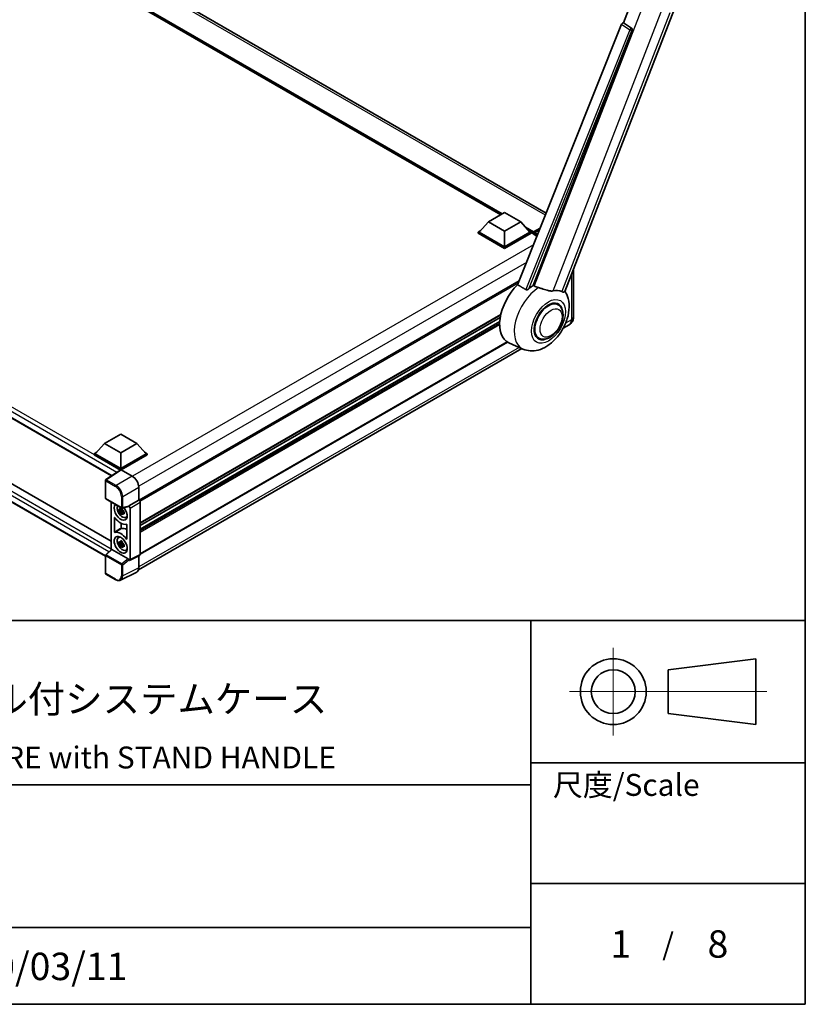
# Model space of a CAD drawing. Units: millimetres. Extents: x 0 to 13168, y 0 to 1827.
# Drawn here: x 1916 to 2346, y 0 to 539 of the extents above; entities that cross this region are included whole.
import ezdxf
from ezdxf.enums import TextEntityAlignment as Align

# ---------------------------------------------------------------- set-up
doc = ezdxf.new("R2010")
doc.units = ezdxf.units.MM
doc.header["$LTSCALE"] = 6
doc.linetypes.add('CHAIN', pattern=[0.3543, 0.2362, -0.0295, 0.0591, -0.0295])
for name, color, linetype, lineweight in [('Border (ISO)', 7, 'Continuous', 35), ('Title (ISO)', 7, 'Continuous', 35), ('Visible (ISO)', 7, 'Continuous', 35), ('Visible Narrow (ISO)', 7, 'Continuous', 25)]:
    doc.layers.add(name, color=color, linetype=linetype, lineweight=lineweight)
doc.styles.add('Note Text (TK)', font='txt')
doc.styles.add('文字スタイル67', font='arial.ttf')

# ---------------------------------------------------------------- blocks, each defined once
blk = doc.blocks.new('図面枠 tk図枠')
at = {"layer": 'Border (ISO)'}
for p in [(405.5, 289), (14.5, 8)]:
    blk.add_line(p, (405.5, 8), dxfattribs=at)
blk = doc.blocks.new('表題欄 tk表題欄')
at = {"layer": 'Title (ISO)'}
for p, q in [((74.709, 244.053), (255.709, 244.053)), ((230.709, 244.053), (230.709, 209.053)), ((255.709, 244.053), (255.709, 209.053)), ((243.209, 239.553), (251.209, 240.553)), ((251.209, 234.553), (251.209, 240.553)), ((243.209, 239.553), (243.209, 235.553)), ((243.209, 235.553), (251.209, 234.553)), ((230.709, 231.053), (255.709, 231.053)), ((74.709, 229.053), (230.709, 229.053)), ((230.709, 220.053), (255.709, 220.053)), ((149.709, 216.053), (230.709, 216.053)), ((255.709, 209.053), (74.709, 209.053))]:
    blk.add_line(p, q, dxfattribs=at)
at = {"layer": 'Title (ISO)', "color": 4, "linetype": 'CHAIN', "lineweight": 18, "ltscale": 8.88956}
blk.add_line((238.209, 241.553), (238.209, 233.553), dxfattribs=at)
at = {"layer": 'Title (ISO)', "color": 4, "linetype": 'CHAIN', "lineweight": 18, "ltscale": 20.001633}
blk.add_line((252.209, 237.553), (234.209, 237.553), dxfattribs=at)
at = {"layer": 'Title (ISO)'}
for radius in [3, 2]:
    blk.add_circle((238.209, 237.553), radius, dxfattribs=at)
at = {"layer": 'Title (ISO)', "color": 1, "insert": (232.709, 229.053), "char_height": 2, "attachment_point": 4, "line_spacing_factor": 1.5, "style": 'Note Text (TK)'}
blk.add_mtext('\\fＭＳ Ｐゴシック|b0|i0;\\H2.0000;尺度/Scale', dxfattribs=at)
at = {"layer": 'Title (ISO)', "color": 7, "insert": (243.209, 214.553), "char_height": 2, "attachment_point": 5, "line_spacing_factor": 1.5, "style": 'Note Text (TK)'}
blk.add_mtext('\\fＭＳ Ｐゴシック|b0|i0;\\H2.0000;/', dxfattribs=at)
at = {"layer": 'Title (ISO)', "color": 7}
for tag, p, height, style in [('<品名>_001', (157.567, 235.639), 2.5, 'Note Text (TK)'), ('<Title>_001', (157.493, 230.552), 2, '文字スタイル67'), ('<ページ_No.>_001', (237.949, 213.303), 2.5, 'Note Text (TK)'), ('<総ページ数>_001', (246.8, 213.303), 2.5, 'Note Text (TK)'), ('作成日_001', (175.866, 211.281), 2.5, 'Note Text (TK)')]:
    blk.add_attdef(tag, p, '', height=height, dxfattribs=dict(at, style=style))
at = {"layer": 'Title (ISO)', "color": 7, "style": 'Note Text (TK)'}
blk.add_attdef('<尺度>', text='', height=2.5, dxfattribs=at).set_placement((243.209, 223.553), align=Align.MIDDLE_CENTER)

msp = doc.modelspace()

# ---------------------------------------------------------------- linework, layer by layer
at = {"layer": 'Visible (ISO)'}
for p, q in [((2204.3093, 432.7291), (1925.5891, 593.6483)), ((2179.486, 431.8626), (1927.9025, 577.1144)), ((2246.5069, 536.8487), (2253.5887, 555.1011)), ((2214.4905, 389.8889), (2275.7752, 547.8413)), ((2245.5383, 536.0111), (2188.682, 393.5813)), ((2246.5069, 536.8487), (2246.4948, 536.8498)), ((2250.949, 533.8492), (2246.5069, 536.8487)), ((2197.23, 393.2299), (2251.2912, 532.5644)), ((1688.2564, 449.7745), (1966.6818, 289.0256)), ((2172.7735, 427.9871), (2181.6124, 433.0902)), ((2181.6124, 433.0902), (2190.4512, 427.9871)), ((2172.7735, 427.9871), (2167.7531, 422.3533)), ((2181.6124, 422.884), (2172.7735, 427.9871)), ((2190.4512, 427.9871), (2181.6124, 422.884)), ((2190.4512, 427.9871), (2195.4717, 422.3533)), ((2167.046, 422.3533), (2168.5024, 423.1942)), ((2167.046, 421.7818), (2167.046, 422.3533)), ((2181.6124, 413.9434), (2167.046, 422.3533)), ((2181.6124, 413.3718), (2167.046, 421.7818)), ((2181.6124, 414.3516), (2167.7531, 422.3533)), ((2181.6124, 422.884), (2181.6124, 414.3516)), ((2195.4717, 422.3533), (2181.6124, 414.3516)), ((2196.1788, 422.3533), (2181.6124, 413.9434)), ((2196.1788, 421.7818), (2181.6124, 413.3718)), ((2194.7224, 423.1942), (2196.1788, 422.3533)), ((2196.1788, 421.7818), (2196.1788, 422.3533)), ((2197.2394, 421.6127), (2196.1788, 422.225)), ((2197.2394, 421.7818), (2197.2394, 422.1492)), ((2197.2394, 421.3735), (2197.2394, 421.9451)), ((2197.2394, 421.3735), (2199.3012, 420.1832)), ((2197.2912, 422.0595), (2200.8765, 424.1294)), ((2197.9465, 421.7409), (2197.4162, 422.0471)), ((2197.4516, 422.5166), (2201.0656, 424.6031)), ((2197.9465, 421.7818), (2197.9465, 421.7409)), ((2200.642, 423.5421), (2198.1233, 422.0879)), ((1692.542, 411.4735), (1966.5543, 253.2724)), ((2181.6124, 413.3718), (2181.6124, 413.9434)), ((1963.3372, 245.0287), (1688.2564, 403.8466)), ((2219.2707, 402.2092), (2219.2707, 376.0579)), ((2189.5056, 395.6444), (1981.755, 275.6996)), ((2210.7979, 382.5997), (2209.1586, 383.5461)), ((2179.4827, 377.068), (1982.279, 263.2123)), ((2179.1996, 375.6447), (1982.279, 261.9526)), ((2178.9273, 373.5069), (1982.279, 259.9719)), ((2216.8564, 371.6783), (2213.6346, 369.8182)), ((2183.1044, 362.2166), (1982.279, 246.27)), ((2191.6236, 358.388), (2183.8736, 361.8178)), ((2200.2979, 364.4131), (2198.6586, 365.3596)), ((1981.4547, 237.7052), (2190.9781, 358.6736)), ((1962.8335, 306.7782), (1971.6724, 311.8813)), ((1971.6724, 311.8813), (1980.5112, 306.7782)), ((1957.106, 301.1444), (1958.5624, 301.9853)), ((1962.8335, 306.7782), (1957.8131, 301.1444)), ((1971.6724, 301.6751), (1962.8335, 306.7782)), ((1980.5112, 306.7782), (1971.6724, 301.6751)), ((1971.6724, 301.6751), (1971.6724, 293.1427)), ((1980.5112, 306.7782), (1985.5317, 301.1444)), ((1984.7823, 301.9853), (1986.2388, 301.1444)), ((1957.106, 300.5728), (1957.106, 301.1444)), ((1971.6724, 292.7345), (1957.106, 301.1444)), ((1971.5423, 292.238), (1957.106, 300.5728)), ((1971.6724, 293.1427), (1957.8131, 301.1444)), ((1985.5317, 301.1444), (1971.6724, 293.1427)), ((1986.2388, 301.1444), (1971.6724, 292.7345)), ((1986.2388, 300.5728), (1972.0259, 292.367)), ((1986.2388, 300.5728), (1986.2388, 301.1444)), ((1971.7673, 292.3867), (1963.5615, 286.9633)), ((1971.5423, 292.238), (1971.4956, 292.265)), ((1971.4956, 292.2071), (1971.4956, 292.265)), ((1971.6724, 292.324), (1971.6724, 292.7345)), ((1972.0257, 292.3672), (1978.0385, 288.8957)), ((1963.3372, 276.8204), (1963.3372, 286.5462)), ((1981.5719, 282.7757), (1981.5719, 275.833)), ((1963.5872, 276.3874), (1972.1865, 271.4226)), ((1966.5543, 274.6744), (1966.5543, 248.714)), ((1981.5719, 275.833), (1976.0834, 272.6642)), ((1981.5719, 275.833), (1981.5723, 275.8327)), ((1972.7141, 270.2618), (1970.8155, 269.8628)), ((1971.7305, 268.278), (1973.0253, 269.7228)), ((1972.6425, 271.0314), (1972.1378, 270.74)), ((1972.1378, 269.5697), (1972.944, 270.0352)), ((1975.9335, 272.223), (1972.5589, 271.3708)), ((1972.7141, 270.7748), (1972.7141, 270.9924)), ((1972.7141, 270.2618), (1972.7141, 270.3714)), ((1972.8532, 270.1815), (1972.7141, 270.2618)), ((1973.0253, 269.7228), (1973.0253, 269.8834)), ((1973.0253, 269.7228), (1973.1203, 269.668)), ((1973.656, 269.276), (1973.1513, 268.9846)), ((1973.4696, 269.4663), (1973.658, 269.3575)), ((1976.0834, 272.6642), (1976.0838, 272.664)), ((1976.0834, 272.4793), (1976.0834, 272.6642)), ((1976.7905, 271.44), (1976.7905, 243.2893)), ((1982.279, 274.6087), (1982.279, 246.0304)), ((1968.322, 258.3515), (1968.322, 266.1563)), ((1974.4647, 266.3017), (1975.1586, 266.6088)), ((1971.9193, 263.0414), (1971.9193, 260.4954)), ((1975.0227, 262.2877), (1975.0227, 254.4828)), ((1970.471, 255.2559), (1971.084, 255.7033)), ((1963.4975, 245.8844), (1966.6301, 248.7841)), ((1975.7327, 243.6867), (1966.905, 248.7833)), ((1972.7141, 252.2989), (1970.8155, 251.8999)), ((1971.7305, 250.3151), (1973.0253, 251.7599)), ((1972.6425, 253.0685), (1972.1378, 252.7771)), ((1972.1378, 251.6068), (1972.944, 252.0723)), ((1972.7141, 252.8119), (1972.7141, 253.0295)), ((1972.7141, 252.2989), (1972.7141, 252.4085)), ((1972.8532, 252.2186), (1972.7141, 252.2989)), ((1973.0253, 251.7599), (1973.0253, 251.9204)), ((1973.0253, 251.7599), (1973.1203, 251.7051)), ((1973.656, 251.313), (1973.1513, 251.0217)), ((1973.4696, 251.5034), (1973.658, 251.3946)), ((1974.4647, 248.3388), (1975.1586, 248.6459)), ((1963.3372, 235.7917), (1963.3372, 245.5175)), ((1976.0834, 242.8815), (1976.0834, 243.0664)), ((1976.0838, 242.8813), (1976.0834, 242.8815)), ((1982.0543, 245.5632), (1976.5658, 242.8222)), ((1981.5719, 245.3223), (1981.5719, 238.6799)), ((1969.0065, 232.2299), (1963.5872, 235.3587)), ((1980.4486, 236.3443), (1971.6489, 231.9495))]:
    msp.add_line(p, q, dxfattribs=at)
for centre, start, end in [((1963.8372, 286.5462), 123.461292, 180), ((1963.8372, 276.8204), 180, 240), ((1972.4365, 271.8556), 240, 284.173003), ((1963.8372, 245.5175), 132.789481, 180), ((1963.8372, 235.7917), 180, 240)]:
    msp.add_arc(centre, 0.5, start, end, dxfattribs=at)
for centre, major_axis, ratio, start_param, end_param in [((2246.1445, 535.9347), (-0.496, -0.8706), 0.5794272, 3.40055377, 4.94779415), ((2250.5305, 532.9775), (-0.0268, -1.0002), 0.83822063, 1.16770984, 2.6512397), ((2197.4516, 422.2717), (0.15, 0.2598), 0.57735027, 0.78539816, 2.35619449), ((2197.4162, 421.843), (-0.125, 0.2165), 0.57735027, 5.49778714, 7.06858347), ((2198.1233, 421.8838), (-0.125, -0.2165), 0.57735027, 3.92699082, 5.49778714), ((2193.7039, 380.3446), (-10.5, -18.1865), 0.57735027, 4.27198711, 6.34508866), ((2198.6537, 377.4868), (10.1938, 17.6562), 0.57735027, 0.88431348, 1.05235894), ((2204.3105, 374.2208), (8.8752, 15.3722), 0.57735027, 0.04275891, 0.48083986), ((2205.5479, 373.5064), (-5.25, -9.0933), 0.57735027, 3.14159265, 6.28318531), ((2205.5479, 373.5064), (-5.25, -9.0933), 0.57735027, 3.14159265, 6.28318531), ((2205.5479, 373.5064), (-5.5, -9.5263), 0.57735027, 2.51814983, 6.90662813), ((1971.4956, 291.0402), (0.75, 1.299), 0.57735027, 0.78539816, 1.17435512), ((1972.0261, 291.9584), (-0.2503, 0.4335), 0.5766475, 5.49839614, 6.31804945), ((1978.0342, 284.8132), (-2.5, 4.3301), 0.5780539, 3.9275998, 5.49717816), ((1981.5714, 275.0162), (-0.5, 0.866), 0.5780539, 3.9275998, 5.49717816), ((1971.6724, 269.301), (2.5, -4.3301), 0.57735027, 3.29297256, 8.06771221), ((1972.5916, 269.8317), (-2.0006, 3.4652), 0.57735027, 0.35706869, 3.53279276), ((1972.1612, 269.5833), (-0.7827, 1.3557), 0.57735027, 5.97330265, 6.59306797), ((1972.1612, 269.5833), (-0.7827, 1.3557), 0.57735027, 1.26091366, 1.88067899), ((1972.1612, 269.5833), (0.7827, -1.3557), 0.57735027, 1.26091366, 1.88067899), ((1975.7296, 272.6872), (-0.2435, 0.4488), 0.5718249, 2.9967698, 3.95327169), ((1976.0829, 271.8475), (0.5, -0.866), 0.5780539, 0.78600715, 2.3555855), ((1971.6724, 269.301), (3.75, -6.4952), 0.57735027, 4.86750938, 6.1280649), ((1972.1612, 269.5833), (0.7827, -1.3557), 0.57735027, 5.97330265, 6.59306797), ((1973.7937, 270.5258), (2.5, -4.3301), 0.57735027, 5.62163033, 5.84503628), ((1971.6724, 251.3381), (-3.75, 6.4952), 0.57735027, 4.86750938, 6.1280649), ((1975.2079, 253.3793), (-3.7936, 6.5708), 0.57735027, 5.53231308, 6.10618845), ((1972.5916, 251.8688), (-2.0006, 3.4652), 0.57735027, 5.8919852, 9.81597807), ((1973.7937, 252.5628), (2.5, -4.3301), 0.57735027, 3.57974168, 3.80314763), ((1966.908, 248.3601), (0.2435, -0.4488), 0.5718249, 2.39113692, 3.28641551), ((1972.1612, 251.6203), (-0.7827, 1.3557), 0.57735027, 5.97330265, 6.59306797), ((1972.1612, 251.6203), (-0.7827, 1.3557), 0.57735027, 1.26091366, 1.88067899), ((1972.1612, 251.6203), (0.7827, -1.3557), 0.57735027, 1.26091366, 1.88067899), ((1972.1612, 251.6203), (0.7827, -1.3557), 0.57735027, 5.97330265, 6.59306797), ((1973.7937, 252.5628), (2.5, -4.3301), 0.57735027, 5.62163033, 5.84503628), ((1975.7296, 243.267), (0.241, -0.4452), 0.58179756, 0.82141755, 2.38355232), ((1976.0829, 243.6988), (0.5006, -0.8671), 0.5766475, 5.49839614, 7.06797449), ((1981.5714, 246.4399), (0.5006, -0.8671), 0.5766475, 6.24832119, 7.06797449), ((1978.0342, 240.7274), (2.503, -4.3354), 0.5766475, 6.24832119, 7.06797449)]:
    msp.add_ellipse(centre, major_axis=major_axis, ratio=ratio, start_param=start_param, end_param=end_param, dxfattribs=at)
msp.add_ellipse((1971.6724, 251.3381), major_axis=(-2.5, 4.3301), ratio=0.57735027, dxfattribs=at)
for points in [[(2188.682, 393.5813), (2190.9776, 392.2239), (2193.2397, 390.8849)], [(2197.7493, 392.9133), (2197.4899, 393.0715), (2197.23, 393.2299)]]:
    msp.add_open_spline(points, degree=2, dxfattribs=at)
for points, knots in [([(2191.6236, 358.388), (2192.8923, 357.8265), (2194.2449, 357.5116), (2197.0648, 357.3118), (2198.519, 357.4834), (2201.61, 358.2815), (2203.1967, 359.0153), (2206.4309, 361.0288), (2208.0277, 362.3975), (2210.9205, 365.5295), (2212.2075, 367.3028), (2214.3559, 371.0634), (2215.2215, 373.0469), (2216.4624, 377.1417), (2216.8358, 379.2534), (2216.9086, 383.4566), (2216.6308, 385.5632), (2215.5065, 388.4575), (2215.0883, 389.2893), (2214.5654, 390.0821)], [1.37090029, 1.37090029, 1.37090029, 1.37090029, 1.5828623, 1.5828623, 1.82473816, 1.82473816, 2.13352035, 2.13352035, 2.50692303, 2.50692303, 2.887684, 2.887684, 3.26403173, 3.26403173, 3.64498683, 3.64498683, 4.01639556, 4.01639556, 4.16922133, 4.16922133, 4.16922133, 4.16922133]), ([(2194.8506, 391.3479), (2194.7395, 391.2488), (2194.6088, 391.1519), (2194.298, 390.9688), (2194.1133, 390.8878), (2193.8113, 390.8101), (2193.6785, 390.7911), (2193.492, 390.8009), (2193.4318, 390.8104), (2193.3266, 390.841), (2193.2807, 390.8606), (2193.2397, 390.8849)], [0.192845303, 0.192845303, 0.192845303, 0.192845303, 0.240507365, 0.240507365, 0.297130074, 0.297130074, 0.334079186, 0.334079186, 0.352553742, 0.352553742, 0.369009283, 0.369009283, 0.369009283, 0.369009283]), ([(2200.1395, 391.9753), (2200.1357, 391.9762), (2200.1319, 391.9771), (2199.2384, 392.1878), (2198.4145, 392.5079), (2197.7493, 392.9133)], [2.102258604, 2.102258604, 2.102258604, 2.102258604, 2.10340374, 2.10340374, 2.370180755, 2.370180755, 2.370180755, 2.370180755]), ([(2208.0743, 390.22), (2207.9071, 390.1841), (2207.735, 390.1596), (2207.282, 390.1256), (2206.9971, 390.1322), (2206.1216, 390.221), (2205.5101, 390.3683), (2203.9775, 390.8131), (2203.0157, 391.1493), (2201.3726, 391.6552), (2200.7506, 391.832), (2200.1395, 391.9753)], [-5.27158626, -5.27158626, -5.27158626, -5.27158626, -5.18721863, -5.18721863, -5.05628435, -5.05628435, -4.79921142, -4.79921142, -4.44219969, -4.44219969, -4.22248819, -4.22248819, -4.22248819, -4.22248819]), ([(2214.4904, 389.8888), (2214.4775, 389.8555), (2214.4596, 389.8236), (2214.322, 389.6398), (2214.0846, 389.5318), (2213.6006, 389.538), (2213.4254, 389.5659), (2213.0957, 389.6668), (2212.9504, 389.7246), (2212.7982, 389.798)], [-7.96538497, -7.96538497, -7.96538497, -7.96538497, -7.917688575, -7.917688575, -7.676295197, -7.676295197, -7.560988477, -7.560988477, -7.477759094, -7.477759094, -7.477759094, -7.477759094]), ([(2200.2979, 364.4131), (2200.8779, 364.0783), (2201.5269, 363.8691), (2202.9098, 363.6986), (2203.6432, 363.7594), (2205.2145, 364.1426), (2206.046, 364.5153), (2207.708, 365.5494), (2208.5315, 366.2378), (2210.0389, 367.825), (2210.7227, 368.7232), (2211.8941, 370.637), (2212.383, 371.651), (2213.1268, 373.7196), (2213.3807, 374.7738), (2213.6067, 376.8478), (2213.5775, 377.8683), (2213.1728, 379.7292), (2212.8152, 380.583), (2211.8643, 381.8248), (2211.3668, 382.2712), (2210.7979, 382.5997)], [1.30899694, 1.30899694, 1.30899694, 1.30899694, 1.54898108, 1.54898108, 1.81321676, 1.81321676, 2.13318584, 2.13318584, 2.48503901, 2.48503901, 2.83543378, 2.83543378, 3.18255481, 3.18255481, 3.53168486, 3.53168486, 3.88468465, 3.88468465, 4.21520983, 4.21520983, 4.45058959, 4.45058959, 4.45058959, 4.45058959]), ([(2216.8564, 371.6783), (2217.223, 371.8899), (2217.5592, 372.1524), (2218.1324, 372.7325), (2218.3696, 373.0487), (2218.7472, 373.6865), (2218.8885, 374.0078), (2219.0979, 374.631), (2219.1664, 374.9333), (2219.2528, 375.5131), (2219.2707, 375.7911), (2219.2707, 376.0579)], [3.926990817, 3.926990817, 3.926990817, 3.926990817, 4.08407045, 4.08407045, 4.241150082, 4.241150082, 4.398229715, 4.398229715, 4.555309348, 4.555309348, 4.71238898, 4.71238898, 4.71238898, 4.71238898]), ([(1970.8155, 269.8628), (1970.7992, 270.0609), (1970.7916, 270.2582), (1970.7916, 270.6278), (1970.7992, 270.8282), (1970.8155, 271.0331)], [4.331071921, 4.331071921, 4.331071921, 4.331071921, 4.398975087, 4.398975087, 4.466878254, 4.466878254, 4.466878254, 4.466878254]), ([(1970.8155, 271.0331), (1970.9041, 270.9572), (1970.9942, 270.8825), (1971.1161, 270.7847), (1971.1465, 270.7606), (1971.1771, 270.7366)], [4.4863158772, 4.4863158772, 4.4863158772, 4.4863158772, 4.5307133937, 4.5307133937, 4.5453911286, 4.5453911286, 4.5453911286, 4.5453911286]), ([(1971.1771, 269.5663), (1971.1465, 269.5903), (1971.1161, 269.6144), (1970.9942, 269.7122), (1970.9041, 269.7869), (1970.8155, 269.8628)], [4.8174915459, 4.8174915459, 4.8174915459, 4.8174915459, 4.8321692807, 4.8321692807, 4.8765667973, 4.8765667973, 4.8765667973, 4.8765667973]), ([(1971.6545, 271.0122), (1971.66, 271.057), (1971.6656, 271.102), (1971.6893, 271.2838), (1971.709, 271.422), (1971.7305, 271.5614)], [4.8174915459, 4.8174915459, 4.8174915459, 4.8174915459, 4.8321692807, 4.8321692807, 4.8765667973, 4.8765667973, 4.8765667973, 4.8765667973]), ([(1971.7305, 271.5614), (1971.8939, 271.4602), (1972.0609, 271.3606), (1972.381, 271.1758), (1972.5584, 271.0766), (1972.744, 270.9763)], [4.331071921, 4.331071921, 4.331071921, 4.331071921, 4.398975087, 4.398975087, 4.466878254, 4.466878254, 4.466878254, 4.466878254]), ([(1972.744, 270.9763), (1972.7225, 270.8368), (1972.7029, 270.6986), (1972.6792, 270.5169), (1972.6735, 270.4719), (1972.668, 270.4271)], [4.4863158772, 4.4863158772, 4.4863158772, 4.4863158772, 4.5307133937, 4.5307133937, 4.5453911286, 4.5453911286, 4.5453911286, 4.5453911286]), ([(1973.1454, 269.6002), (1973.1869, 269.5826), (1973.2287, 269.565), (1973.398, 269.4946), (1973.5275, 269.4426), (1973.659, 269.3914)], [4.8174915459, 4.8174915459, 4.8174915459, 4.8174915459, 4.8321692807, 4.8321692807, 4.8765667973, 4.8765667973, 4.8765667973, 4.8765667973]), ([(1973.659, 269.3914), (1973.653, 269.1805), (1973.6503, 268.9773), (1973.6503, 268.6077), (1973.653, 268.4132), (1973.659, 268.2211)], [4.331071921, 4.331071921, 4.331071921, 4.331071921, 4.398975087, 4.398975087, 4.466878254, 4.466878254, 4.466878254, 4.466878254]), ([(1968.5468, 266.1585), (1968.5319, 266.1796), (1968.515, 266.1984), (1968.4792, 266.2292), (1968.4607, 266.2409), (1968.4242, 266.2556), (1968.4067, 266.2585), (1968.3751, 266.255), (1968.3613, 266.2486), (1968.3412, 266.2292), (1968.3341, 266.2176), (1968.3245, 266.1899), (1968.322, 266.1739), (1968.322, 266.1563)], [0, 0, 0, 0, 0.0078199922, 0.0078199922, 0.0156337436, 0.0156337436, 0.0234424956, 0.0234424956, 0.031250375, 0.031250375, 0.0376977954, 0.0376977954, 0.0441465642, 0.0441465642, 0.0441465642, 0.0441465642]), ([(1971.7305, 268.278), (1971.709, 268.3927), (1971.6893, 268.5081), (1971.6656, 268.6625), (1971.66, 268.701), (1971.6545, 268.7395)], [4.4863158772, 4.4863158772, 4.4863158772, 4.4863158772, 4.5307133937, 4.5307133937, 4.5453911286, 4.5453911286, 4.5453911286, 4.5453911286]), ([(1972.744, 267.6929), (1972.5584, 267.7812), (1972.381, 267.8749), (1972.0609, 268.0597), (1971.8939, 268.1649), (1971.7305, 268.278)], [4.331071921, 4.331071921, 4.331071921, 4.331071921, 4.398975087, 4.398975087, 4.466878254, 4.466878254, 4.466878254, 4.466878254]), ([(1972.668, 268.1543), (1972.6735, 268.1158), (1972.6792, 268.0774), (1972.7029, 267.923), (1972.7225, 267.8075), (1972.744, 267.6929)], [4.8174915459, 4.8174915459, 4.8174915459, 4.8174915459, 4.8321692807, 4.8321692807, 4.8765667973, 4.8765667973, 4.8765667973, 4.8765667973]), ([(1973.659, 268.2211), (1973.5275, 268.2723), (1973.398, 268.3243), (1973.2287, 268.3947), (1973.1869, 268.4123), (1973.1454, 268.4299)], [4.4863158772, 4.4863158772, 4.4863158772, 4.4863158772, 4.5307133937, 4.5307133937, 4.5453911286, 4.5453911286, 4.5453911286, 4.5453911286]), ([(1971.9193, 260.4954), (1971.9193, 260.4741), (1971.9229, 260.4509), (1971.9369, 260.4035), (1971.9471, 260.3797), (1971.973, 260.3345), (1971.9884, 260.3135), (1972.0222, 260.2774), (1972.0404, 260.2624), (1972.0735, 260.2428), (1972.0881, 260.2368), (1972.1162, 260.2306), (1972.1295, 260.2304), (1972.1415, 260.2331)], [0, 0, 0, 0, 0.0078195138, 0.0078195138, 0.0156330182, 0.0156330182, 0.0234418051, 0.0234418051, 0.0312498868, 0.0312498868, 0.0374773106, 0.0374773106, 0.0437059044, 0.0437059044, 0.0437059044, 0.0437059044]), ([(1975.0227, 262.2877), (1975.0227, 262.3089), (1975.0191, 262.3321), (1975.0051, 262.3795), (1974.9949, 262.4034), (1974.969, 262.4486), (1974.9536, 262.4695), (1974.9198, 262.5057), (1974.9016, 262.5206), (1974.868, 262.5405), (1974.8529, 262.5466), (1974.8239, 262.5527), (1974.8103, 262.5526), (1974.798, 262.5493)], [0, 0, 0, 0, 0.0078199624, 0.0078199624, 0.0156336702, 0.0156336702, 0.023442371, 0.023442371, 0.0312501992, 0.0312501992, 0.0376977324, 0.0376977324, 0.0441465637, 0.0441465637, 0.0441465637, 0.0441465637]), ([(1968.322, 258.3515), (1968.322, 258.3302), (1968.3256, 258.307), (1968.3396, 258.2596), (1968.3499, 258.2357), (1968.3758, 258.1906), (1968.3911, 258.1696), (1968.425, 258.1334), (1968.4432, 258.1185), (1968.4768, 258.0986), (1968.4919, 258.0925), (1968.5209, 258.0864), (1968.5345, 258.0865), (1968.5468, 258.0898)], [0, 0, 0, 0, 0.0078199624, 0.0078199624, 0.0156336701, 0.0156336701, 0.023442371, 0.023442371, 0.0312501991, 0.0312501991, 0.0376977323, 0.0376977323, 0.0441465637, 0.0441465637, 0.0441465637, 0.0441465637]), ([(1971.6545, 253.0493), (1971.66, 253.0941), (1971.6656, 253.1391), (1971.6893, 253.3209), (1971.709, 253.459), (1971.7305, 253.5985)], [4.8174915459, 4.8174915459, 4.8174915459, 4.8174915459, 4.8321692807, 4.8321692807, 4.8765667973, 4.8765667973, 4.8765667973, 4.8765667973]), ([(1971.7305, 253.5985), (1971.8939, 253.4973), (1972.0609, 253.3977), (1972.381, 253.2129), (1972.5584, 253.1137), (1972.744, 253.0133)], [4.331071921, 4.331071921, 4.331071921, 4.331071921, 4.398975087, 4.398975087, 4.466878254, 4.466878254, 4.466878254, 4.466878254]), ([(1974.798, 254.4807), (1974.8129, 254.4595), (1974.8297, 254.4407), (1974.8655, 254.4099), (1974.8841, 254.3982), (1974.9205, 254.3835), (1974.938, 254.3806), (1974.9696, 254.3841), (1974.9834, 254.3905), (1975.0036, 254.4099), (1975.0107, 254.4215), (1975.0203, 254.4492), (1975.0227, 254.4653), (1975.0227, 254.4828)], [0, 0, 0, 0, 0.0078199922, 0.0078199922, 0.0156337436, 0.0156337436, 0.0234424956, 0.0234424956, 0.031250375, 0.031250375, 0.0376977954, 0.0376977954, 0.0441465642, 0.0441465642, 0.0441465642, 0.0441465642]), ([(1970.8155, 251.8999), (1970.7992, 252.098), (1970.7916, 252.2952), (1970.7916, 252.6649), (1970.7992, 252.8653), (1970.8155, 253.0702)], [4.331071921, 4.331071921, 4.331071921, 4.331071921, 4.398975087, 4.398975087, 4.466878254, 4.466878254, 4.466878254, 4.466878254]), ([(1970.8155, 253.0702), (1970.9041, 252.9943), (1970.9942, 252.9195), (1971.1161, 252.8218), (1971.1465, 252.7977), (1971.1771, 252.7737)], [4.4863158772, 4.4863158772, 4.4863158772, 4.4863158772, 4.5307133937, 4.5307133937, 4.5453911286, 4.5453911286, 4.5453911286, 4.5453911286]), ([(1971.1771, 251.6034), (1971.1465, 251.6274), (1971.1161, 251.6515), (1970.9942, 251.7492), (1970.9041, 251.824), (1970.8155, 251.8999)], [4.8174915459, 4.8174915459, 4.8174915459, 4.8174915459, 4.8321692807, 4.8321692807, 4.8765667973, 4.8765667973, 4.8765667973, 4.8765667973]), ([(1971.7305, 250.3151), (1971.709, 250.4298), (1971.6893, 250.5452), (1971.6656, 250.6996), (1971.66, 250.738), (1971.6545, 250.7765)], [4.4863158772, 4.4863158772, 4.4863158772, 4.4863158772, 4.5307133937, 4.5307133937, 4.5453911286, 4.5453911286, 4.5453911286, 4.5453911286]), ([(1972.744, 249.7299), (1972.5584, 249.8183), (1972.381, 249.912), (1972.0609, 250.0968), (1971.8939, 250.2019), (1971.7305, 250.3151)], [4.331071921, 4.331071921, 4.331071921, 4.331071921, 4.398975087, 4.398975087, 4.466878254, 4.466878254, 4.466878254, 4.466878254]), ([(1972.744, 253.0133), (1972.7225, 252.8739), (1972.7029, 252.7357), (1972.6792, 252.554), (1972.6735, 252.509), (1972.668, 252.4642)], [4.4863158772, 4.4863158772, 4.4863158772, 4.4863158772, 4.5307133937, 4.5307133937, 4.5453911286, 4.5453911286, 4.5453911286, 4.5453911286]), ([(1972.668, 250.1914), (1972.6735, 250.1529), (1972.6792, 250.1145), (1972.7029, 249.9601), (1972.7225, 249.8446), (1972.744, 249.7299)], [4.8174915459, 4.8174915459, 4.8174915459, 4.8174915459, 4.8321692807, 4.8321692807, 4.8765667973, 4.8765667973, 4.8765667973, 4.8765667973]), ([(1973.1454, 251.6373), (1973.1869, 251.6196), (1973.2287, 251.6021), (1973.398, 251.5317), (1973.5275, 251.4797), (1973.659, 251.4285)], [4.8174915459, 4.8174915459, 4.8174915459, 4.8174915459, 4.8321692807, 4.8321692807, 4.8765667973, 4.8765667973, 4.8765667973, 4.8765667973]), ([(1973.659, 250.2582), (1973.5275, 250.3093), (1973.398, 250.3614), (1973.2287, 250.4318), (1973.1869, 250.4493), (1973.1454, 250.467)], [4.4863158772, 4.4863158772, 4.4863158772, 4.4863158772, 4.5307133937, 4.5307133937, 4.5453911286, 4.5453911286, 4.5453911286, 4.5453911286]), ([(1973.659, 251.4285), (1973.653, 251.2176), (1973.6503, 251.0144), (1973.6503, 250.6448), (1973.653, 250.4503), (1973.659, 250.2582)], [4.331071921, 4.331071921, 4.331071921, 4.331071921, 4.398975087, 4.398975087, 4.466878254, 4.466878254, 4.466878254, 4.466878254]), ([(1971.6489, 231.9495), (1971.4939, 231.8721), (1971.3286, 231.8149), (1970.9867, 231.742), (1970.8101, 231.7262), (1970.4523, 231.7331), (1970.2712, 231.7557), (1969.9082, 231.8356), (1969.7263, 231.8929), (1969.3644, 232.0386), (1969.1844, 232.1272), (1969.0065, 232.2299)], [0.034864128, 0.034864128, 0.034864128, 0.034864128, 0.184849138, 0.184849138, 0.334834147, 0.334834147, 0.484819157, 0.484819157, 0.634804166, 0.634804166, 0.784789176, 0.784789176, 0.784789176, 0.784789176])]:
    msp.add_open_spline(points, degree=3, knots=knots, dxfattribs=at)
for points, weights in [([(1972.1378, 270.74), (1971.7859, 270.7535), (1971.1771, 270.7366)], [1.35956394726, 1.22656475141, 1.03074466748]), ([(1971.1771, 269.5663), (1971.7859, 269.5832), (1972.1378, 269.5697)], [1.03074466748, 1.22656475141, 1.35956394726]), ([(1971.6545, 271.0122), (1971.9735, 270.8618), (1972.1378, 270.74)], [1.03074466748, 1.22656475141, 1.35956394726]), ([(1972.1378, 269.5697), (1971.9735, 269.2583), (1971.6545, 268.7395)], [1.35956394726, 1.22656475141, 1.03074466748]), ([(1972.668, 268.1543), (1972.987, 268.6731), (1973.1513, 268.9846)], [1.03074466748, 1.22656475141, 1.35956394726]), ([(1973.1513, 268.9846), (1973.1747, 268.7814), (1973.1454, 268.4299)], [1.35956394726, 1.22656475141, 1.03074466748]), ([(1972.1378, 252.7771), (1971.7859, 252.7906), (1971.1771, 252.7737)], [1.35956394726, 1.22656475141, 1.03074466748]), ([(1971.1771, 251.6034), (1971.7859, 251.6203), (1972.1378, 251.6068)], [1.03074466748, 1.22656475141, 1.35956394726]), ([(1971.6545, 253.0493), (1971.9735, 252.8989), (1972.1378, 252.7771)], [1.03074466748, 1.22656475141, 1.35956394726]), ([(1972.1378, 251.6068), (1971.9735, 251.2953), (1971.6545, 250.7765)], [1.35956394726, 1.22656475141, 1.03074466748]), ([(1972.668, 250.1914), (1972.987, 250.7102), (1973.1513, 251.0217)], [1.03074466748, 1.22656475141, 1.35956394726]), ([(1973.1513, 251.0217), (1973.1747, 250.8185), (1973.1454, 250.467)], [1.35956394726, 1.22656475141, 1.03074466748])]:
    msp.add_rational_spline(points, weights, degree=2, dxfattribs=at)
at = {"layer": 'Visible Narrow (ISO)'}
for p, q in [((2203.8705, 431.6297), (1923.5891, 593.4502)), ((2180.3749, 432.3758), (1924.7975, 579.9335)), ((2179.9507, 432.1309), (1925.6967, 578.9244)), ((2179.6325, 431.9471), (1926.3711, 578.1677)), ((2259.2058, 551.3082), (2197.7493, 392.9133)), ((2208.0743, 390.22), (2267.2552, 542.7499)), ((2271.9791, 542.328), (2212.7982, 389.798)), ((2245.5383, 536.0111), (2249.9752, 533.0121)), ((2250.9317, 533.8508), (2246.4948, 536.8498)), ((2250.949, 533.8492), (2250.9317, 533.8508)), ((2249.9752, 533.0121), (2193.2397, 390.8849)), ((2194.8506, 391.3479), (2251.225, 532.5704)), ((2251.225, 532.5704), (2251.2912, 532.5644)), ((1969.5642, 290.9306), (1687.9458, 453.5231)), ((1971.4956, 292.265), (1689.0064, 455.3602)), ((1687.9458, 450.4612), (1967.0915, 289.2964)), ((2197.4516, 422.5166), (2193.0738, 425.0441)), ((2197.2394, 422.1492), (2193.973, 424.035)), ((2197.2394, 421.7818), (2194.6474, 423.2783)), ((2197.4162, 422.0471), (2200.8326, 424.0196)), ((2197.9465, 421.7818), (2199.5661, 420.8467)), ((2199.6985, 421.1785), (2198.1233, 422.0879)), ((2197.3595, 415.3191), (1978.209, 288.7925)), ((1689.0064, 409.4322), (1966.5543, 249.1899)), ((1965.2412, 247.4985), (1687.9458, 407.5951)), ((1687.9458, 404.5333), (1963.3375, 245.5358)), ((2193.5475, 405.7698), (1981.5373, 283.3656)), ((2218.0991, 399.1896), (2218.0991, 374.425)), ((2188.9943, 394.3637), (1982.2165, 274.9804)), ((2179.5276, 377.2629), (1982.279, 263.3814)), ((2178.9188, 373.4005), (1982.279, 259.8705)), ((2178.8641, 372.3892), (1982.279, 258.8907)), ((2218.0991, 374.425), (2214.9579, 372.6114)), ((2178.8557, 371.5678), (1982.279, 258.0742)), ((2182.9626, 362.3039), (1982.279, 246.4391)), ((2189.4859, 359.334), (1981.5719, 239.2948)), ((1963.8248, 286.9471), (1972.0257, 292.3672)), ((1963.4836, 286.3421), (1968.9029, 283.2133)), ((1963.4836, 276.6163), (1963.4836, 286.3421)), ((1969.2441, 283.8183), (1963.8248, 286.9471)), ((1978.0385, 288.8957), (1969.2441, 283.8183)), ((1972.7775, 277.6983), (1981.5719, 282.7757)), ((1972.083, 271.6515), (1963.4836, 276.6163)), ((1972.083, 277.7053), (1972.083, 271.6515)), ((1972.7775, 271.6445), (1972.7775, 277.6983)), ((1981.5723, 275.8327), (1976.0838, 272.664)), ((1976.0834, 272.4793), (1972.7775, 271.6445)), ((1976.7905, 271.44), (1982.279, 274.6087)), ((1963.7494, 245.8623), (1966.905, 248.7833)), ((1963.4836, 235.5876), (1963.4836, 245.3134)), ((1963.4836, 245.3134), (1972.083, 240.3486)), ((1972.3488, 240.8975), (1963.7494, 245.8623)), ((1975.7327, 243.6867), (1972.3488, 240.8975)), ((1972.7775, 240.3416), (1976.0834, 243.0664)), ((1982.279, 246.0304), (1976.7905, 243.2893)), ((1972.083, 240.3486), (1972.083, 234.2948)), ((1972.7775, 234.2878), (1972.7775, 240.3416)), ((1981.5719, 238.6799), (1972.7775, 234.2878)), ((1968.9029, 232.4588), (1963.4836, 235.5876))]:
    msp.add_line(p, q, dxfattribs=at)
for centre, major_axis, ratio, start_param, end_param in [((2250.5179, 532.9786), (0.56, 0.8285), 0.48730512, 0.3033371, 1.85057748), ((2250.5179, 532.9786), (0.089, 0.996), 0.78867513, 4.36150957, 5.84503943), ((2250.5179, 532.9786), (0.9287, -0.3707), 0.19861581, 4.16972768, 5.65325754), ((2201.0296, 376.1151), (-10.0468, -17.4016), 0.57735027, 3.98967557, 6.34508866), ((2213.8564, 376.8744), (3, -5.1962), 0.57735027, 0, 0.78539816), ((2215.2707, 376.0579), (4, 0), 0.57735027, 5.49778714, 6.28318531), ((1963.8372, 286.5462), (-0.5, 0), 0.57735027, 0, 0.78539816), ((1963.8372, 286.5462), (-0.25, -0.433), 0.57735027, 3.9618974, 5.49778714), ((1963.8372, 286.5462), (-0.2757, 0.4171), 0.5766475, 5.463532, 6.28318531), ((1969.2565, 283.4174), (0.25, 0.433), 0.57735027, 0.82030475, 2.35619449), ((1968.899, 279.539), (2.25, -3.8971), 0.5780539, 0.78600715, 2.3555855), ((1969.2526, 279.7432), (-2.5, 4.3301), 0.57388586, 3.9275998, 5.49717816), ((1963.8372, 276.8204), (-0.5, 0), 0.57735027, 0, 0.78539816), ((1963.8372, 276.8204), (-0.25, -0.433), 0.57735027, 5.49778714, 6.28318531), ((1972.4365, 277.9094), (0.5, 0), 0.57735027, 3.92699082, 5.46288056), ((1972.4365, 271.8556), (0.5, 0), 0.57735027, 3.92699082, 5.46288056), ((1972.4365, 271.8556), (-0.25, -0.433), 0.57735027, 5.49778714, 6.28318531), ((1972.4365, 271.8556), (0.1224, -0.4848), 0.68265399, 0, 0.95650189), ((1963.8372, 245.5175), (-0.5, 0), 0.57735027, 0, 0.78539816), ((1963.8372, 245.5175), (-0.25, -0.433), 0.57735027, 4.17779463, 5.49778714), ((1963.8372, 245.5175), (-0.3397, 0.3669), 0.43528024, 5.38790672, 6.28318531), ((1972.4365, 240.5527), (0.25, 0.433), 0.57735027, 1.03620198, 2.35619449), ((1972.4365, 240.5527), (-0.5, 0), 0.57735027, 0.78539816, 2.32128791), ((1972.4365, 240.5527), (-0.318, 0.3858), 0.39624112, 3.84968252, 5.41181729), ((1963.8372, 235.7917), (-0.5, 0), 0.57735027, 0, 0.78539816), ((1963.8372, 235.7917), (-0.25, -0.433), 0.57735027, 5.49778714, 6.28318531), ((1968.899, 236.1375), (2.2527, -3.9019), 0.5766475, 5.49839614, 7.06797449), ((1969.2565, 232.6629), (-0.25, -0.433), 0.57735027, 5.49778714, 6.28318531), ((1969.2526, 236.3416), (2.4763, -4.3494), 0.57677384, 6.25179868, 7.07145199), ((1972.4365, 234.4989), (0.5, 0), 0.57735027, 3.92699082, 5.46288056)]:
    msp.add_ellipse(centre, major_axis=major_axis, ratio=ratio, start_param=start_param, end_param=end_param, dxfattribs=at)
for centre, major_axis in [((2205.5479, 373.5064), (-6.5601, -11.3625)), ((2206.9622, 372.6899), (-4.25, -7.3612))]:
    msp.add_ellipse(centre, major_axis=major_axis, ratio=0.57735027, dxfattribs=at)
for points in [[(1968.322, 266.1563), (1968.3716, 266.182), (1968.4212, 266.2077), (1968.4708, 266.2335)], [(1975.0227, 254.6237), (1974.9478, 254.5761), (1974.8729, 254.5284), (1974.798, 254.4807)]]:
    msp.add_open_spline(points, degree=3, dxfattribs=at)
for points, knots in [([(1971.9193, 260.4954), (1971.6412, 260.3298), (1971.3632, 260.1642), (1970.7582, 259.8038), (1970.4312, 259.609), (1970.1043, 259.4141), (1969.7828, 259.2225), (1969.4613, 259.0309), (1968.8672, 258.6766), (1968.5946, 258.5141), (1968.322, 258.3515)], [-0.520761746, -0.520761746, -0.520761746, -0.520761746, -0.404732719, -0.404732719, -0.268305608, -0.268305608, -0.268305608, -0.134152804, -0.134152804, -0.020398739, -0.020398739, -0.020398739, -0.020398739]), ([(1968.5468, 258.0898), (1968.8192, 258.2524), (1969.0916, 258.4149), (1969.6853, 258.769), (1970.0065, 258.9606), (1970.3278, 259.1521), (1970.6545, 259.3469), (1970.9812, 259.5417), (1971.5858, 259.902), (1971.8636, 260.0676), (1972.1415, 260.2331)], [0.020398739, 0.020398739, 0.020398739, 0.020398739, 0.134152804, 0.134152804, 0.268305608, 0.268305608, 0.268305608, 0.404732719, 0.404732719, 0.520761746, 0.520761746, 0.520761746, 0.520761746])]:
    msp.add_open_spline(points, degree=3, knots=knots, dxfattribs=at)

# ---------------------------------------------------------------- block references
at = {"xscale": 6, "yscale": 6, "zscale": 6}
msp.add_blockref('図面枠 tk図枠', (-87, -48), dxfattribs=at)
ref = msp.add_blockref('表題欄 tk表題欄', (811.7471, -1254.3164), dxfattribs=dict(xscale=6, yscale=6, zscale=6))
ref.add_attrib('<品名>_001', 'ステップハンドル付システムケース', (1757.1477, 159.5199), dxfattribs={"layer": 'Title (ISO)', "color": 7, "height": 15, "style": 'Note Text (TK)'})
ref.add_attrib('作成日_001', '2020/03/11', (1868.4375, 13.2443), dxfattribs={"layer": 'Title (ISO)', "color": 7, "height": 15, "style": 'Note Text (TK)'})
ref.add_attrib('<Title>_001', 'DESKTOP ENCLOSURE with STAND HANDLE', (1756.7067, 128.9959), dxfattribs={"layer": 'Title (ISO)', "color": 7, "height": 12, "style": '文字スタイル67'})
ref.add_attrib('<ページ_No.>_001', '1', (2239.4403, 25.5), dxfattribs={"layer": 'Title (ISO)', "color": 7, "height": 15, "style": 'Note Text (TK)'})
ref.add_attrib('<総ページ数>_001', '8', (2292.5455, 25.5), dxfattribs={"layer": 'Title (ISO)', "color": 7, "height": 15, "style": 'Note Text (TK)'})

doc.saveas('drawing.dxf')
